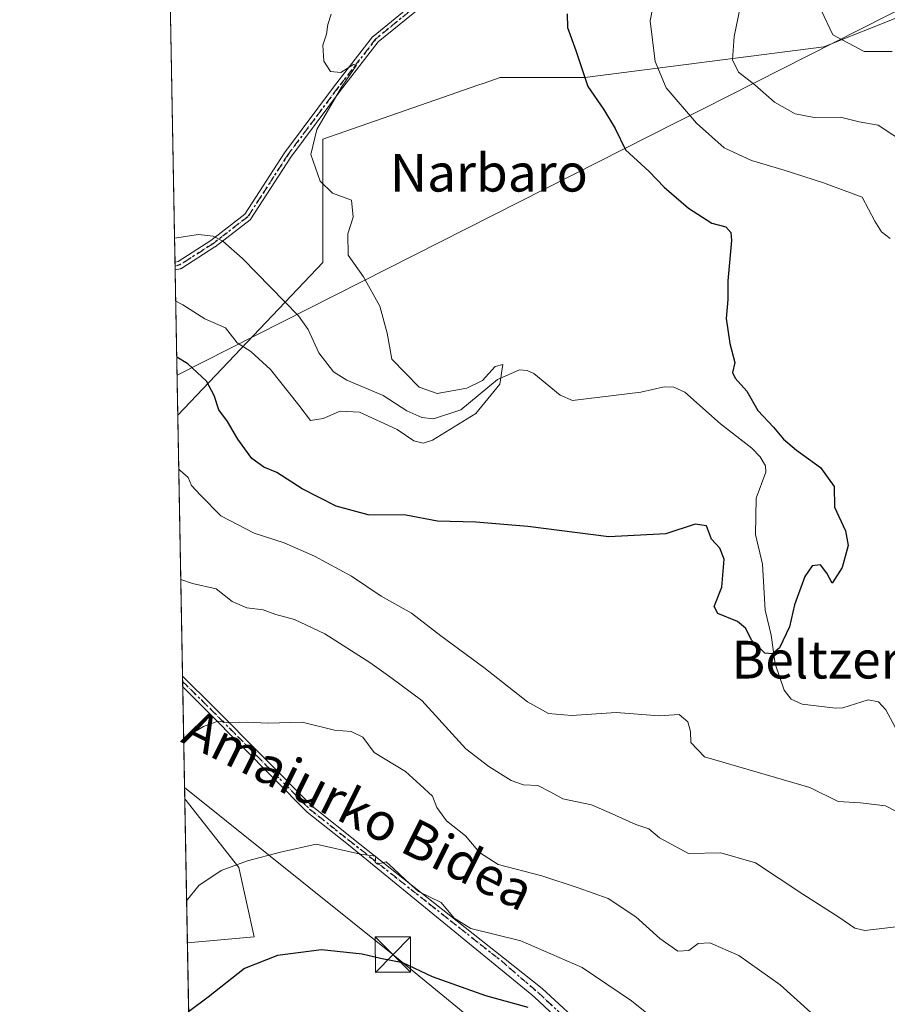
# Model space of a CAD drawing. Units: metres. Extents: x 623541 to 626969, y 4782763 to 4785139.
# Drawn here: x 623541 to 623725, y 4783105 to 4783314 of the extents above; entities that cross this region are included whole.
import ezdxf
from ezdxf.enums import TextEntityAlignment as Align

# ---------------------------------------------------------------- set-up
doc = ezdxf.new("R2010")
doc.units = ezdxf.units.M
doc.header["$MEASUREMENT"] = 0
doc.linetypes.add('DGN Style 4', pattern=[2.6384748266838614, 1.318413404963828, -0.6592067024819142, 0.001648016756204785, -0.6592067024819142])
doc.linetypes.add('DGN Style 5', pattern=[1.1536117293433497, 0.4944050268614355, -0.6592067024819142])
for name, color, linetype, lineweight in [('Arbolado forestal CxS', 92, 'Continuous', 0), ('Camino Cxs', 7, 'Continuous', 0), ('Camino eje', 30, 'DGN Style 4', 13), ('Comarca CxS', 21, 'Continuous', 0), ('Comunidad Autónoma CxS', 142, 'Continuous', 0), ('Corriente natural lineal', 142, 'Continuous', 13), ('Curva de nivel maestra', 30, 'Continuous', 30), ('Curva de nivel normal', 30, 'Continuous', 0), ('Municipio CxS', 4, 'Continuous', 0), ('Piscina', 4, 'Continuous', 0), ('Prado CxS', 92, 'Continuous', 0), ('Provincia CxS', 1, 'Continuous', 0), ('Ruta', 7, 'DGN Style 5', 30), ('Tendido', 6, 'Continuous', 0), ('Texto cartográfico', 7, 'Continuous', 0), ('Torre de tendido puntual', 7, 'Continuous', 0)]:
    doc.layers.add(name, color=color, linetype=linetype, lineweight=lineweight)
doc.styles.add('Style-Arial', font='txt')

# ---------------------------------------------------------------- blocks, each defined once
blk = doc.blocks.new('*U15')
at = {"layer": 'Prado CxS', "color": 92, "linetype": 'Continuous', "lineweight": 0}
blk.add_polyline3d([(623583.1200000001, 4782763.199999999, 318.2210999999952), (623576.6645000001, 4783118.4682, 296.2652999999991), (623590.8616000004, 4783119.759600001, 298.1661000000022), (623587.5894999999, 4783134.476700001, 294.8083000000042), (623576.1080999998, 4783149.089600001, 290.6754999999976), (623574.6283999998, 4783230.521600001, 277.9936000000016), (623605.4019999999, 4783262.9166, 268.7173000000039), (623605.4019999999, 4783289.081300001, 270.0100999999996), (623632.4469, 4783298.488500001, 271.4314000000013), (623638.0661000004, 4783300.443299999, 271.7629000000015), (623639.6229999998, 4783300.9849, 271.9272000000055), (623643.0154999997, 4783302.164999999, 272.3228999999992), (623661.0038999999, 4783302.165100001, 274.8821000000025), (623711.699, 4783308.7062, 289.162599999996), (623744.4063999997, 4783321.789100001, 296.6576999999961)], dxfattribs=at)
blk = doc.blocks.new('*U20')
at = {"layer": 'Camino Cxs', "color": 7, "linetype": 'Continuous', "lineweight": 0}
for points in [[(623632.3211000003, 4783322.155200001, 282.4180000000051), (623617.1507000001, 4783309.723999999, 293.087400000004), (623609.1673999997, 4783299.429500001, 279.8322999999946), (623598.6047, 4783285.275699999, 285.0929000000033), (623590.1527000006, 4783272.175200001, 285.664300000004), (623590.1414000001, 4783272.158299999, 285.6564999999973), (623590.0932999998, 4783272.094699999, 285.6269000000029), (623590.039, 4783272.0363, 285.5993000000017), (623589.9792, 4783271.9835, 285.5739999999932), (623589.9691000005, 4783271.975500001, 285.570200000002), (623582.5608999999, 4783266.260500001, 280.5129000000015), (623582.5055999998, 4783266.2215, 280.5084999999963), (623575.4779000003, 4783261.702600001, 286.626099999994), (623575.3947999999, 4783261.655900001, 286.7109000000055), (623575.3065999999, 4783261.6195, 286.7912999999971), (623575.2148000002, 4783261.593699999, 286.8665000000037), (623574.0683000004, 4783261.345100001, 287.7173000000039), (623574.0387000004, 4783262.9759, 287.0228999999963), (623574.7342999997, 4783263.126700001, 286.4354000000022), (623581.6107000001, 4783267.5483, 280.0089000000008), (623588.8827999998, 4783273.158299999, 285.8525999999983), (623597.2750000004, 4783286.165999999, 287.4688000000024), (623597.3060999997, 4783286.2108, 287.4900999999954), (623607.8894999997, 4783300.3924, 279.1180000000023), (623607.8929000003, 4783300.397, 279.1128999999929), (623607.8985000001, 4783300.404200001, 279.1049999999959), (623615.9417000003, 4783310.775800001, 289.4121000000014), (623616.0005999999, 4783310.843599999, 289.7238999999972), (623616.0668000003, 4783310.904300001, 290.0592000000034), (623631.2882000003, 4783323.3773, 282.5629000000045)], [(623660.0301000001, 4783097.9301, 302.974000000002), (623650.3101000005, 4783106.960100001, 303.6257000000041), (623649.7356000004, 4783107.455399999, 303.6527999999962), (623610.8668999998, 4783139.3168, 310.6263999999938), (623602.1073000003, 4783146.251499999, 305.6006000000052), (623602.0745000001, 4783146.278899999, 305.6147000000055), (623602.0352999996, 4783146.3159, 305.6316999999981), (623581.0837000003, 4783167.4791, 304.790399999998), (623575.6771, 4783172.8101, 295.8264000000054), (623575.6355, 4783175.097999999, 292.0368000000017), (623582.2105, 4783168.615, 303.4934000000067), (623582.2174000005, 4783168.608200001, 303.5035999999964), (623603.1382999998, 4783147.476, 304.5942000000068), (623613.2824999997, 4783139.4452, 308.9186000000045), (623643.7516000001, 4783115.333799999, 310.7556000000041), (623651.9700999996, 4783108.8301, 302.6389000000054), (623661.7701000003, 4783099.7301, 302.2485000000015)]]:
    blk.add_polyline3d(points, dxfattribs=at)
blk = doc.blocks.new('5TTEND')
at = {"layer": 'Piscina', "color": 7, "linetype": 'Continuous', "lineweight": 0}
for p, q in [((-0.375, 0.3754), (0.375, -0.3746)), ((0.3720000000000001, 0.3784000000000001), (-0.3720000000000001, -0.3776))]:
    blk.add_line(p, q, dxfattribs=at)
at = {"layer": 'Piscina', "color": 7, "linetype": 'Continuous', "lineweight": 0, "flags": 128}
blk.add_lwpolyline([(-0.375, -0.3746), (0.375, -0.3746), (0.375, 0.3754), (-0.375, 0.3754), (-0.3720000000000001, -0.3776)], dxfattribs=at)

msp = doc.modelspace()

# ---------------------------------------------------------------- linework, layer by layer
at = {"layer": 'Arbolado forestal CxS', "color": 92, "linetype": 'Continuous', "lineweight": 0, "extrusion": (-6.51988817928904e-05, 0.003588012015460692, 0.9999935609387106), "elevation": 17389.02904056956, "flags": 128}
msp.add_lwpolyline([(623573.9618000162, 4783236.488841197), (623572.6788834975, 4783307.089595649)], dxfattribs=at)
at = {"layer": 'Arbolado forestal CxS', "color": 92, "linetype": 'Continuous', "lineweight": 0, "extrusion": (0.004982963089824388, -0.2740951169241392, 0.9616896780964158), "elevation": -1307706.156122378, "flags": 128}
msp.add_lwpolyline([(710414.8697310783, 4588427.254638932), (710414.8697310782, 4588432.574905335)], dxfattribs=at)
at = {"layer": 'Arbolado forestal CxS', "color": 92, "linetype": 'Continuous', "lineweight": 0, "extrusion": (-0.001010665549817025, 0.05568903761127437, 0.9984476499271641), "elevation": 266010.4795481154, "flags": 128}
msp.add_lwpolyline([(-710265.5317795897, -4763738.328784016), (-710265.5317795897, -4763739.145686422)], dxfattribs=at)
at = {"layer": 'Arbolado forestal CxS', "color": 92, "linetype": 'Continuous', "lineweight": 0, "extrusion": (-0.00869436522120358, 0.4789537805122115, 0.8777970631908384), "elevation": 2285773.2773047, "flags": 128}
msp.add_lwpolyline([(-710286.7659855895, -4187978.870520116), (-710286.7659855894, -4187979.799475512)], dxfattribs=at)
at = {"layer": 'Arbolado forestal CxS', "color": 92, "linetype": 'Continuous', "lineweight": 0, "extrusion": (-0.006445499528896508, 0.3547096142330083, 0.9349543010791991), "elevation": 1692898.514442696, "flags": 128}
msp.add_lwpolyline([(-710374.398892506, -4460672.869694244), (-710374.398892506, -4460705.843058172)], dxfattribs=at)
at = {"layer": 'Arbolado forestal CxS', "color": 92, "linetype": 'Continuous', "lineweight": 0, "extrusion": (-0.003261926960218449, 0.1795197163693048, 0.9837489676066709), "elevation": 856921.4599213647, "flags": 128}
msp.add_lwpolyline([(-710370.1000779878, -4693413.486744951), (-710370.1000779878, -4693444.619132958)], dxfattribs=at)
at = {"layer": 'Arbolado forestal CxS', "color": 92, "linetype": 'Continuous', "lineweight": 0}
for points in [[(623979.5321000004, 4783493.2598, 340.377999999997), (623927.2016000003, 4783440.929400001, 333.4465999999957), (623878.142, 4783409.856699999, 326.6986000000034), (623851.9759999998, 4783404.9507, 321.7051999999967), (623845.4335000003, 4783391.868000001, 321.5963999999949), (623845.4337999999, 4783380.420299999, 323.3920000000071), (623839.2566000001, 4783375.7555, 322.2936999999947), (623834.3505999995, 4783379.026699999, 320.3484999999928), (623824.5385999996, 4783379.026699999, 317.4793000000063), (623821.2997000003, 4783376.147600001, 316.7238999999972), (623819.1896000003, 4783374.272, 316.1638999999996), (623809.8203999996, 4783365.943200001, 313.8672999999981), (623744.4063999997, 4783321.789100001, 296.6576999999961), (623711.699, 4783308.7062, 289.162599999996), (623661.0038999999, 4783302.165100001, 274.8821000000025), (623643.0154999997, 4783302.164999999, 272.3228999999992), (623639.6229999998, 4783300.9849, 271.9272000000055), (623638.0661000004, 4783300.443299999, 271.7629000000015), (623632.4469, 4783298.488500001, 271.4314000000013), (623605.4019999999, 4783289.081300001, 270.0100999999996), (623605.4019999999, 4783262.9166, 268.7173000000039), (623574.6283999998, 4783230.521600001, 277.9936000000016)], [(623744.4063999997, 4783321.789100001, 296.6576999999961), (623711.699, 4783308.7062, 289.162599999996), (623661.0038999999, 4783302.165100001, 274.8821000000025), (623643.0154999997, 4783302.164999999, 272.3228999999992), (623639.6229999998, 4783300.9849, 271.9272000000055), (623638.0661000004, 4783300.443299999, 271.7629000000015), (623632.4469, 4783298.488500001, 271.4314000000013), (623605.4019999999, 4783289.081300001, 270.0100999999996), (623605.4019999999, 4783262.9166, 268.7173000000039), (623574.6283999998, 4783230.521600001, 277.9936000000016), (623572.6628999999, 4783338.6918, 267.0102999999945)], [(623576.1080999998, 4783149.089600001, 290.6754999999976), (623587.5894999999, 4783134.476700001, 294.8083000000042), (623590.8616000004, 4783119.759600001, 298.1661000000022), (623576.6645000001, 4783118.4682, 296.2652999999991)]]:
    msp.add_polyline3d(points, dxfattribs=at)
msp.add_3dface([(623576.6645000001, 4783118.4682, 296.2652999999991), (623576.1080999998, 4783149.089600001, 290.6754999999976), (623587.5894999999, 4783134.476700001, 294.8083000000042), (623590.8616000004, 4783119.759600001, 298.1661000000022)], dxfattribs=at)
at = {"layer": 'Camino Cxs', "color": 7, "linetype": 'Continuous', "lineweight": 0, "extrusion": (-0.007131767780023503, 0.3915988751331647, 0.9201083951811176), "elevation": 1868937.307863517, "flags": 128}
msp.add_lwpolyline([(-710568.6172466393, -4389829.082826049), (-710568.6172466393, -4389830.855519824)], dxfattribs=at)
at = {"layer": 'Camino Cxs', "color": 7, "linetype": 'Continuous', "lineweight": 0, "extrusion": (0.573757103681997, 0.1244099564968076, 0.8095214318959744), "elevation": 953098.3005364377, "flags": 128}
msp.add_lwpolyline([(4542489.00567068, -1313710.343814904), (4542489.00567068, -1313708.894634153)], dxfattribs=at)
at = {"layer": 'Camino Cxs', "color": 7, "linetype": 'Continuous', "lineweight": 0, "extrusion": (-0.01556176838758508, 0.8558972590696458, 0.516911707433406), "elevation": 4084353.473692968, "flags": 128}
msp.add_lwpolyline([(-710425.0396698095, -2465956.570720892), (-710425.0396698095, -2465960.997740278)], dxfattribs=at)
at = {"layer": 'Camino Cxs', "color": 7, "linetype": 'Continuous', "lineweight": 0}
for points in [[(623574.0385999996, 4783262.9759, 287.023000000001), (623574.7342999997, 4783263.126700001, 286.4354000000022), (623581.6107000001, 4783267.5483, 280.0089000000008), (623588.8827999998, 4783273.158299999, 285.8525999999983), (623597.2750000004, 4783286.165999999, 287.4688000000024), (623597.3060999997, 4783286.2108, 287.4900999999954), (623607.8894999997, 4783300.3924, 279.1180000000023), (623607.8929000003, 4783300.397, 279.1128999999929), (623607.8985000001, 4783300.404200001, 279.1049999999959), (623615.9417000003, 4783310.775800001, 289.4121000000014), (623616.0005999999, 4783310.843599999, 289.7238999999972), (623616.0668000003, 4783310.904300001, 290.0592000000034), (623631.2882000003, 4783323.3773, 282.5629000000045)], [(623632.3211000003, 4783322.155200001, 282.4180000000051), (623617.1507000001, 4783309.723999999, 293.087400000004), (623609.1673999997, 4783299.429500001, 279.8322999999946), (623598.6047, 4783285.275699999, 285.0929000000033), (623590.1527000006, 4783272.175200001, 285.664300000004), (623590.1414000001, 4783272.158299999, 285.6564999999973), (623590.0932999998, 4783272.094699999, 285.6269000000029), (623590.039, 4783272.0363, 285.5993000000017), (623589.9792, 4783271.9835, 285.5739999999932), (623589.9691000005, 4783271.975500001, 285.570200000002), (623582.5608999999, 4783266.260500001, 280.5129000000015), (623582.5055999998, 4783266.2215, 280.5084999999963), (623575.4779000003, 4783261.702600001, 286.626099999994), (623575.3947999999, 4783261.655900001, 286.7109000000055), (623575.3065999999, 4783261.6195, 286.7912999999971), (623575.2148000002, 4783261.593699999, 286.8665000000037)], [(623575.6354, 4783175.098099999, 292.0366999999969), (623582.2105, 4783168.615, 303.4934000000067), (623582.2174000005, 4783168.608200001, 303.5035999999964), (623603.1382999998, 4783147.476, 304.5942000000068), (623613.2824999997, 4783139.4452, 308.9186000000045), (623643.7516000001, 4783115.333799999, 310.7556000000041), (623651.9700999996, 4783108.8301, 302.6389000000054), (623661.7701000003, 4783099.7301, 302.2485000000015)], [(623660.0301000001, 4783097.9301, 302.974000000002), (623650.3101000005, 4783106.960100001, 303.6257000000041), (623649.7356000004, 4783107.455399999, 303.6527999999962), (623610.8668999998, 4783139.3168, 310.6263999999938), (623602.1073000003, 4783146.251499999, 305.6006000000052), (623602.0745000001, 4783146.278899999, 305.6147000000055), (623602.0352999996, 4783146.3159, 305.6316999999981), (623581.0837000003, 4783167.4791, 304.790399999998), (623575.6770000001, 4783172.8101, 295.8264000000054)]]:
    msp.add_polyline3d(points, dxfattribs=at)
at = {"layer": 'Camino eje', "color": 30, "linetype": 'DGN Style 4', "lineweight": 13}
for points in [[(623725.6902999999, 4783616.987299999, 274.2945000000037), (623730.4508999997, 4783609.582900001, 274.0469000000012), (623732.9908999996, 4783601.3279, 274.0132000000012), (623733.2115000002, 4783593.4966, 273.1589999999997), (623724.6306999996, 4783560.692500001, 277.0460000000021), (623717.4869999997, 4783540.584100001, 275.353099999993), (623715.1057000002, 4783518.8882, 275.9591999999975), (623710.8565999996, 4783492.858300001, 292.6009999999951), (623708.8021, 4783488.976100001, 297.1824000000051), (623701.2408999996, 4783471.999299999, 279.0571000000054), (623693.7703, 4783457.205499999, 289.9464000000008), (623685.6571000004, 4783435.189300001, 278.0519000000059), (623671.5059000002, 4783393.977299999, 295.9376000000047), (623663.2506999997, 4783359.6873, 293.105899999995), (623659.1190999999, 4783348.597300001, 282.5574999999953), (623649.0541000003, 4783338.742699999, 275.8543999999966), (623631.8141000001, 4783322.7739, 282.004700000005), (623616.5739000002, 4783310.285499999, 291.4416999999958), (623608.5307, 4783299.913899999, 279.5004999999946), (623597.9473000001, 4783285.7323, 286.4293999999936), (623589.4804999996, 4783272.608899999, 285.8200999999972), (623582.0723000001, 4783266.8939, 280.1707000000025), (623575.0453000005, 4783262.375499999, 286.5010000000038), (623574.0535000004, 4783262.160399999, 287.3401000000013)], [(623575.6562999999, 4783173.954100001, 293.9317000000011), (623581.6489000004, 4783168.045299999, 304.1312999999937), (623602.6039000005, 4783146.878699999, 305.2361999999994), (623643.2251000004, 4783114.720100001, 310.7936000000045)], [(623643.2251000004, 4783114.720100001, 310.7936000000045), (623651.1401000004, 4783107.895099999, 303.1738999999943), (623660.9001000002, 4783098.8301, 302.6686000000045), (623665.9751000004, 4783093.6951, 302.1918000000005), (623671.0301000001, 4783088.585100001, 301.6055000000051), (623675.1501000002, 4783084.4001, 301.8705000000046), (623679.3201000001, 4783080.1601, 302.4092999999993), (623687.3101000005, 4783073.755100001, 303.5460000000021), (623692.3651000002, 4783068.0001, 303.2932000000001), (623697.5651000004, 4783062.075099999, 303.3154000000068), (623699.2345000004, 4783059.2777, 303.7872000000062)]]:
    msp.add_polyline3d(points, dxfattribs=at)
at = {"layer": 'Comarca CxS', "color": 21, "linetype": 'Continuous', "lineweight": 0, "flags": 128}
msp.add_lwpolyline([(625881.9604000011, 4782805.5044), (623583.1200009505, 4782763.199982142), (623546.0371999999, 4784804.0001), (623541.0800009513, 4785076.809982122), (626925.9000009774, 4785139.16998212), (626968.9900999992, 4782830.3279), (626969.0800009767, 4782825.509982142), (626964.2301000005, 4782825.420799999), (626921.1870000004, 4782824.628699999), (626886.4809999998, 4782823.990100001), (626778.298700001, 4782821.9993), (626746.1256999993, 4782821.407199999), (626670.0268, 4782820.006800001), (626584.2452000002, 4782818.428200001), (626464.9464000004, 4782816.2328), (626255.9921999996, 4782812.387499999), (626240.0787999993, 4782812.094699999), (626204.1734999988, 4782811.434)], close=True, dxfattribs=at)
at = {"layer": 'Comunidad Autónoma CxS', "color": 142, "linetype": 'Continuous', "lineweight": 0, "flags": 128}
msp.add_lwpolyline([(625881.9604000011, 4782805.5044), (623583.1200009505, 4782763.199982142), (623546.0371999999, 4784804.0001), (623541.0800009513, 4785076.809982122), (626925.9000009774, 4785139.16998212), (626968.9900999992, 4782830.3279), (626969.0800009767, 4782825.509982142), (626964.2301000005, 4782825.420799999), (626921.1870000004, 4782824.628699999), (626886.4809999998, 4782823.990100001), (626778.298700001, 4782821.9993), (626746.1256999993, 4782821.407199999), (626670.0268, 4782820.006800001), (626584.2452000002, 4782818.428200001), (626464.9464000004, 4782816.2328), (626255.9921999996, 4782812.387499999), (626240.0787999993, 4782812.094699999), (626204.1734999988, 4782811.434)], close=True, dxfattribs=at)
at = {"layer": 'Corriente natural lineal', "color": 142, "linetype": 'Continuous', "lineweight": 13}
msp.add_polyline3d([(623729.9972000001, 4783158.479599999, 275.9951000000001), (623724.9030999999, 4783167.9374, 275.7286000000022), (623723.3152000001, 4783169.625399999, 275.6212999999989), (623721.1479000002, 4783170.079500001, 275.4361999999965), (623715.7286, 4783168.401699999, 275.3871000000072), (623714.2117, 4783168.2819, 275.4707999999956), (623707.0968000004, 4783169.169299999, 275.383799999996), (623704.7735000001, 4783170.185699999, 275.445000000007), (623703.3004999999, 4783172.122400001, 275.3554000000004), (623701.3576999997, 4783177.744700001, 274.7265000000043), (623700.5312999999, 4783183.780900001, 274.3138999999938), (623699.2419999996, 4783189.094799999, 274.0651999999973), (623698.6951000001, 4783198.890799999, 274.0783999999985), (623697.2384000003, 4783205.143300001, 273.6325999999972), (623697.3801999995, 4783212.9147, 273.4107999999979), (623699.4172999999, 4783218.376, 273.3245000000024), (623699.3717, 4783219.725099999, 273.3907999999938), (623698.2098000003, 4783221.677200001, 273.2347000000009), (623696.4392999997, 4783223.494200001, 273.0638000000035), (623689.7609999999, 4783228.6294, 272.6181999999972), (623682.2489, 4783235.4058, 271.9152000000031), (623679.8931999998, 4783236.42, 272.0161999999983), (623677.8348000003, 4783236.485300001, 272.0650000000023), (623672.9090999998, 4783235.3563, 271.7207999999956), (623658.4123000001, 4783233.6162, 271.3414000000048), (623655.7742999997, 4783234.721799999, 271.1938999999985), (623650.2136000004, 4783239.3106, 270.5847000000067), (623648.7581000002, 4783240.0143, 270.3993999999948), (623647.1365, 4783240.131100001, 270.280700000003), (623642.4981000006, 4783238.0702, 270.1858000000066), (623634.7023999998, 4783231.625600001, 269.4579999999987), (623628.8631999996, 4783229.735500001, 269.0988999999972), (623626.3973000003, 4783229.994200001, 269.0043000000005), (623623.2100000001, 4783231.4123, 268.6766000000061), (623618.2021000005, 4783234.658199999, 268.7477999999974), (623610.4736000003, 4783237.895400001, 267.8804999999993), (623607.682, 4783239.702199999, 268.1211000000039), (623604.5447000006, 4783243.7281, 268.0142000000051), (623602.2873999998, 4783248.6733, 267.5694999999978), (623600.2346000001, 4783251.6121, 267.9725999999937), (623588.3722000001, 4783263.7764, 267.6848999999929), (623584.2159000002, 4783267.434800001, 267.0056000000041), (623582.1004999997, 4783268.466, 267.4744000000064), (623579.0027999999, 4783268.838, 267.8221999999951), (623573.9457, 4783268.091600001, 267.2636999999959)], dxfattribs=at)
at = {"layer": 'Curva de nivel maestra', "color": 30, "linetype": 'Continuous', "lineweight": 30, "flags": 128}
for points, elevation in [([(623657.25, 4783315.670100001), (623657.2999999998, 4783312.800100001), (623659.1200000001, 4783307.920100001), (623661.6600000003, 4783300.280099999), (623664.9800000006, 4783295.440099999), (623667.4100000003, 4783291.3201), (623669.6500000004, 4783286.8301), (623674.6299999999, 4783282.2401), (623677.8300000001, 4783278.9001), (623682.9800000006, 4783274.4301), (623687.9299999997, 4783271.220100001), (623690.9100000003, 4783270.470100001), (623691.9900000002, 4783269.280099999), (623692.1299999999, 4783267.590100001), (623691.3300000001, 4783259.040100001), (623691.3700000001, 4783255.040100001), (623691, 4783251.040100001), (623691.75, 4783245.700099999), (623692.7999999998, 4783241.700099999), (623692.3600000005, 4783239.590100001), (623692.9000000004, 4783238.3301), (623695.3499999996, 4783235.590100001), (623697.7100000001, 4783231.520099999), (623701.0700000003, 4783227.9801), (623703.1600000003, 4783225.4301), (623705.9100000003, 4783223.100099999), (623711.0300000003, 4783219.390100001), (623713.9000000004, 4783215.360099999), (623713.9600000001, 4783210.960100001), (623716.3200000003, 4783205.920100001), (623716.8600000005, 4783202.800100001), (623715.5899999999, 4783198.190099999), (623713.4600000001, 4783194.8101), (623712.3600000005, 4783196.9901), (623711, 4783198.7501), (623709.2400000002, 4783198.5101), (623707.6600000003, 4783196.2501), (623705.5, 4783190.2601), (623704.4100000003, 4783185.5801), (623702.3300000001, 4783181.100099999), (623700.8399999999, 4783179.8101), (623699.2100000001, 4783180.0001), (623696.4199999999, 4783182.6801), (623695.0800000001, 4783185.270099999), (623693.4299999997, 4783186.690099999), (623689.2599999999, 4783188.380100001), (623688.4400000004, 4783189.9101), (623690.0899999999, 4783193.970100001), (623690.54, 4783199.9101), (623689.6600000003, 4783202.2601), (623687.8499999996, 4783204.1601), (623686.8399999999, 4783207.040100001), (623684.4299999997, 4783207.350099999), (623678.1900000004, 4783205.3201), (623666.1100000005, 4783204.6601), (623648.9400000004, 4783206.880100001), (623637.8399999999, 4783207.780099999), (623629.7599999999, 4783208.020099999), (623623.0099999999, 4783209.280099999), (623615.04, 4783209.3101), (623608.2599999999, 4783211.200099999), (623601.0199999996, 4783214.890100001), (623595.6600000003, 4783218.3301), (623592.9199999999, 4783219.460100001), (623590.3399999999, 4783221.300100001), (623587.3600000005, 4783225.4001), (623585.2100000001, 4783229.170100001), (623583.3399999999, 4783231.610099999), (623582.3700000001, 4783234.640100001), (623580.7400000002, 4783237.6801), (623576.7699999996, 4783241.380100001), (623574.4045000002, 4783242.843599999)], 275), ([(623648.9500000002, 4783104.7401), (623640, 4783107.2601), (623628.7000000002, 4783111.300100001), (623622.3600000005, 4783114.2301), (623617.6600000003, 4783115.140100001), (623613.7699999996, 4783116.100099999), (623605.0999999996, 4783117.030099999), (623595.7699999996, 4783115.8201), (623588.7699999996, 4783113.050100001), (623581.0999999996, 4783106.950099999), (623576.9299999997, 4783103.8554)], 300)]:
    msp.add_lwpolyline(points, dxfattribs=dict(at, elevation=elevation))
at = {"layer": 'Curva de nivel normal', "color": 30, "linetype": 'Continuous', "lineweight": 0, "flags": 128}
for points, elevation in [([(623725.8099999996, 4783267.970000001), (623723.9199999999, 4783269.42), (623722.5300000003, 4783271.689999999), (623719.8300000001, 4783276.76), (623711.6500000004, 4783279.82), (623703.3200000003, 4783282.529999999), (623696.3600000005, 4783284.529999999), (623690.5499999998, 4783287.220000001), (623684.6699999999, 4783292.460000001), (623678.2400000002, 4783299.960000001), (623675.9000000004, 4783305.539999999), (623674.8899999997, 4783314.180000001), (623675.9600000001, 4783319.699999999)], 280), ([(623729.7100000001, 4783287.82), (623723.2199999997, 4783292.02), (623719.2300000006, 4783292.730000001), (623715.2699999996, 4783293.730000001), (623709.7000000002, 4783293.65), (623705.6399999997, 4783294.460000001), (623701.2400000002, 4783296.930000001), (623697.0999999996, 4783300.619999999), (623693.5999999996, 4783303.300000001), (623692.3399999999, 4783305.92), (623692.6799999997, 4783310.9), (623693.9500000002, 4783317.050000001)], 285), ([(623607.1900000004, 4783315.619999999), (623606.5, 4783313.430000001), (623606.2100000001, 4783311.369999999), (623605.3799999999, 4783309.039999999), (623605.5999999996, 4783305.66), (623607, 4783303.430000001), (623609.25, 4783303.199999999), (623611.8799999999, 4783304.939999999), (623612.5300000003, 4783304.800000001), (623609.3600000005, 4783300.119999999), (623604.0999999996, 4783291.15), (623602.8399999999, 4783285.84), (623604.8399999999, 4783280.16), (623607.4699999997, 4783277.59), (623611.4699999997, 4783276.119999999), (623611.8200000003, 4783272.52), (623610.6799999997, 4783268.99), (623610.75, 4783264.449999999), (623614.0700000003, 4783259.880000001), (623617.5099999999, 4783253.619999999), (623619.0800000001, 4783247.890000001), (623620.0800000001, 4783242.350000001), (623625.8200000003, 4783236.430000001), (623629.6399999997, 4783235.07), (623635.9800000006, 4783236.220000001), (623639.2699999996, 4783237.859999999), (623642, 4783240.84), (623643.5999999996, 4783241.25), (623642.9600000001, 4783237.109999999), (623637.8600000005, 4783230.859999999), (623628.6799999997, 4783225.16), (623626.7300000006, 4783224.550000001), (623624.6900000004, 4783225.029999999), (623621.2000000002, 4783227.470000001), (623613.1900000004, 4783231.119999999), (623609.0999999996, 4783231.369999999), (623605.4900000002, 4783229.76), (623602.8099999996, 4783229.369999999), (623600.2800000003, 4783232.619999999), (623594.3200000003, 4783240.189999999), (623590.1299999999, 4783243.980000001), (623587.2400000002, 4783245.84), (623584.7400000002, 4783249.01), (623580.3600000005, 4783250.970000001), (623575.6799999997, 4783253.949999999), (623574.1886, 4783254.723999999)], 270), ([(623726.2400000002, 4783307.689999999), (623720.2800000003, 4783307.66), (623713.6600000003, 4783311.26), (623711.1600000003, 4783316.439999999)], 290), ([(623574.8365000002, 4783219.069900001), (623575.0999999996, 4783218.76), (623576.7999999998, 4783217.25), (623577.5300000003, 4783215.59), (623579.4600000001, 4783213.49), (623583.7699999996, 4783209.130000001), (623590.7999999998, 4783205.480000001), (623597.2300000006, 4783203.380000001), (623603.6200000001, 4783200.550000001), (623611.4600000001, 4783196.310000001), (623617.7999999998, 4783192.07), (623624.2300000006, 4783188.49), (623630.4699999997, 4783183.67), (623639.5999999996, 4783176.960000001), (623648.8200000003, 4783169.640000001), (623653.2699999996, 4783167.140000001), (623658.2000000002, 4783166.779999999), (623667.6200000001, 4783167.4), (623676.75, 4783166.680000001), (623681.0199999996, 4783166.949999999), (623682.8600000005, 4783165.369999999), (623683.3899999997, 4783163.34), (623683.5099999999, 4783161.029999999), (623686.3799999999, 4783157.980000001), (623708.7699999996, 4783151.449999999), (623714.7699999996, 4783148.5), (623719.4900000002, 4783148.220000001), (623724.8099999996, 4783147.59), (623729.3200000003, 4783145.24)], 280), ([(623575.2632999998, 4783195.5823), (623577.7300000006, 4783194.77), (623582.7699999996, 4783193.630000001), (623586.1500000004, 4783190.92), (623589.2800000003, 4783189.600000001), (623592.7699999996, 4783189.180000001), (623595.4400000004, 4783188.220000001), (623599.3899999997, 4783187.109999999), (623605.8600000005, 4783184.07), (623615.3700000001, 4783178.029999999), (623619.8399999999, 4783174.850000001), (623626.4199999999, 4783169.960000001), (623635.7599999999, 4783159.689999999), (623640.6399999997, 4783155.9), (623645.3799999999, 4783152.970000001), (623647.9600000001, 4783152.029999999), (623651.0199999996, 4783151.859999999), (623653.7699999996, 4783150.460000001), (623656.3499999996, 4783149.050000001), (623662.4299999997, 4783147.82), (623666.1399999997, 4783146.140000001), (623671.8499999996, 4783143.630000001), (623674.5700000003, 4783142.720000001), (623676.8200000003, 4783140.789999999), (623683.0199999996, 4783137.470000001), (623689.8700000001, 4783137.619999999), (623697.2400000002, 4783135.5), (623707.25, 4783128.84), (623714.9000000004, 4783123.930000001), (623718.29, 4783121.630000001), (623720.4000000004, 4783121.109999999), (623729.4400000004, 4783122.140000001)], 285), ([(623575.8753000004, 4783161.9033), (623580.0999999996, 4783164.41), (623583.0999999996, 4783165.550000001), (623585.4500000002, 4783165.220000001), (623589.1799999997, 4783165.300000001), (623593.79, 4783165.15), (623601.04, 4783165.33), (623607.9100000003, 4783163.619999999), (623611.4299999997, 4783163.350000001), (623613.9199999999, 4783162.180000001), (623616.3200000003, 4783158.92), (623622.9500000002, 4783154.880000001), (623626.0800000001, 4783152.01), (623628.7000000002, 4783149.600000001), (623629.5700000003, 4783147.24), (623631.6200000001, 4783144.41), (623635.6799999997, 4783141.199999999), (623638.6200000001, 4783137.66), (623642.5999999996, 4783135.119999999), (623651.8499999996, 4783132.74), (623659.5700000003, 4783130.16), (623665.9800000006, 4783127.91), (623671.8300000001, 4783124.039999999), (623676.9100000003, 4783119.42), (623680.7699999996, 4783116.699999999), (623683.0999999996, 4783116.9), (623685.04, 4783118.32), (623687.5300000003, 4783118.529999999), (623693.7100000001, 4783115.83), (623702.4299999997, 4783109.609999999), (623708.9600000001, 4783103.730000001)], 290), ([(623576.5016999999, 4783127.4296), (623579.0599999996, 4783130.699999999), (623583.8399999999, 4783133.859999999), (623589.4500000002, 4783135.930000001), (623596.4100000003, 4783137.710000001), (623604.0099999999, 4783139.470000001), (623613.4299999997, 4783137.34), (623616.6399999997, 4783136.880000001), (623616.5, 4783135.619999999), (623617.0199999996, 4783135.220000001), (623618.8600000005, 4783135.699999999), (623620.4299999997, 4783134.25), (623622.9199999999, 4783131.850000001), (623625.7300000006, 4783129.41), (623630.54, 4783127.09), (623633.2999999998, 4783123.75), (623636.8099999996, 4783121.560000001), (623647.4299999997, 4783118.930000001), (623660.4299999997, 4783113.26), (623670.9400000004, 4783106.210000001), (623679.1399999997, 4783099.619999999)], 295)]:
    msp.add_lwpolyline(points, dxfattribs=dict(at, elevation=elevation))
at = {"layer": 'Municipio CxS', "color": 4, "linetype": 'Continuous', "lineweight": 0, "flags": 128}
msp.add_lwpolyline([(625881.9604000011, 4782805.5044), (623583.1200009505, 4782763.199982142), (623546.0371999999, 4784804.0001), (623541.0800009513, 4785076.809982122), (626925.9000009774, 4785139.16998212), (626968.9900999992, 4782830.3279), (626969.0800009767, 4782825.509982142), (626964.2301000005, 4782825.420799999), (626921.1870000004, 4782824.628699999), (626886.4809999998, 4782823.990100001), (626778.298700001, 4782821.9993), (626746.1256999993, 4782821.407199999), (626670.0268, 4782820.006800001), (626584.2452000002, 4782818.428200001), (626464.9464000004, 4782816.2328), (626255.9921999996, 4782812.387499999), (626240.0787999993, 4782812.094699999), (626204.1734999988, 4782811.434)], close=True, dxfattribs=at)
at = {"layer": 'Prado CxS', "color": 92, "linetype": 'Continuous', "lineweight": 0, "extrusion": (-0.003225894521336716, 0.1775299026822533, 0.984110119477575), "elevation": 847428.4393439416, "flags": 128}
msp.add_lwpolyline([(-710373.406465353, -4695193.855294182), (-710373.4064653531, -4695250.182983689)], dxfattribs=at)
at = {"layer": 'Prado CxS', "color": 92, "linetype": 'Continuous', "lineweight": 0, "extrusion": (-0.002457344775380052, 0.135153962555768, 0.9908215620696439), "elevation": 645218.0795311894, "flags": 128}
msp.add_lwpolyline([(-710425.0395999099, -4727217.96094672), (-710425.0395999099, -4727219.115734948)], dxfattribs=at)
at = {"layer": 'Prado CxS', "color": 92, "linetype": 'Continuous', "lineweight": 0, "extrusion": (-0.00245116256207295, 0.134813940295894, 0.9908678990178205), "elevation": 643595.5623437136, "flags": 128}
msp.add_lwpolyline([(-710425.0399396754, -4727437.979945343), (-710425.0399396754, -4727439.134679567)], dxfattribs=at)
at = {"layer": 'Prado CxS', "color": 92, "linetype": 'Continuous', "lineweight": 0, "extrusion": (-0.001804779833415706, 0.09932779595384131, 0.995053130099446), "elevation": 474263.4767702103, "flags": 128}
msp.add_lwpolyline([(-710368.3743940707, -4747400.69803353), (-710368.3743940708, -4747424.540393883)], dxfattribs=at)
at = {"layer": 'Prado CxS', "color": 92, "linetype": 'Continuous', "lineweight": 0, "extrusion": (-0.005146481176301603, 0.2832402494599853, 0.9590351791343983), "elevation": 1351846.571408857, "flags": 128}
msp.add_lwpolyline([(-710368.7714256642, -4575415.266505685), (-710368.7714256642, -4575473.448843443)], dxfattribs=at)
at = {"layer": 'Prado CxS', "color": 92, "linetype": 'Continuous', "lineweight": 0}
for points in [[(623979.5321000004, 4783493.2598, 340.377999999997), (623927.2016000003, 4783440.929400001, 333.4465999999957), (623878.142, 4783409.856699999, 326.6986000000034), (623851.9759999998, 4783404.9507, 321.7051999999967), (623845.4335000003, 4783391.868000001, 321.5963999999949), (623845.4337999999, 4783380.420299999, 323.3920000000071), (623839.2566000001, 4783375.7555, 322.2936999999947), (623834.3505999995, 4783379.026699999, 320.3484999999928), (623824.5385999996, 4783379.026699999, 317.4793000000063), (623821.2997000003, 4783376.147600001, 316.7238999999972), (623819.1896000003, 4783374.272, 316.1638999999996), (623809.8203999996, 4783365.943200001, 313.8672999999981), (623744.4063999997, 4783321.789100001, 296.6576999999961), (623711.699, 4783308.7062, 289.162599999996), (623661.0038999999, 4783302.165100001, 274.8821000000025), (623643.0154999997, 4783302.164999999, 272.3228999999992), (623639.6229999998, 4783300.9849, 271.9272000000055), (623638.0661000004, 4783300.443299999, 271.7629000000015), (623632.4469, 4783298.488500001, 271.4314000000013), (623605.4019999999, 4783289.081300001, 270.0100999999996), (623605.4019999999, 4783262.9166, 268.7173000000039), (623574.6283999998, 4783230.521600001, 277.9936000000016)], [(623576.1080999998, 4783149.089600001, 290.6754999999976), (623587.5894999999, 4783134.476700001, 294.8083000000042), (623590.8616000004, 4783119.759600001, 298.1661000000022), (623576.6645000001, 4783118.4682, 296.2652999999991)]]:
    msp.add_polyline3d(points, dxfattribs=at)
at = {"layer": 'Provincia CxS', "color": 1, "linetype": 'Continuous', "lineweight": 0, "flags": 128}
msp.add_lwpolyline([(625881.9604000011, 4782805.5044), (623583.1200009505, 4782763.199982142), (623546.0371999999, 4784804.0001), (623541.0800009513, 4785076.809982122), (626925.9000009774, 4785139.16998212), (626968.9900999992, 4782830.3279), (626969.0800009767, 4782825.509982142), (626964.2301000005, 4782825.420799999), (626921.1870000004, 4782824.628699999), (626886.4809999998, 4782823.990100001), (626778.298700001, 4782821.9993), (626746.1256999993, 4782821.407199999), (626670.0268, 4782820.006800001), (626584.2452000002, 4782818.428200001), (626464.9464000004, 4782816.2328), (626255.9921999996, 4782812.387499999), (626240.0787999993, 4782812.094699999), (626204.1734999988, 4782811.434)], close=True, dxfattribs=at)
at = {"layer": 'Ruta', "color": 7, "linetype": 'DGN Style 5', "lineweight": 30}
for points in [[(623717.4869999997, 4783540.584100001, 275.353099999993), (623715.1057000002, 4783518.8882, 275.9591999999975), (623710.8565999996, 4783492.858300001, 292.6009999999951), (623708.8021, 4783488.976100001, 297.1824000000051), (623701.2408999996, 4783471.999299999, 279.0571000000054), (623693.7703, 4783457.205499999, 289.9464000000008), (623685.6571000004, 4783435.189300001, 278.0519000000059), (623671.5059000002, 4783393.977299999, 295.9376000000047), (623663.2506999997, 4783359.6873, 293.105899999995), (623659.1190999999, 4783348.597300001, 282.5574999999953), (623649.0541000003, 4783338.742699999, 275.8543999999966), (623631.8141000001, 4783322.7739, 282.004700000005), (623616.5739000002, 4783310.285499999, 291.4416999999958), (623608.5307, 4783299.913899999, 279.5004999999946), (623597.9473000001, 4783285.7323, 286.4293999999936), (623589.4804999996, 4783272.608899999, 285.8200999999972), (623582.0723000001, 4783266.8939, 280.1707000000025), (623575.0453000005, 4783262.375499999, 286.5010000000038), (623574.0535000004, 4783262.160399999, 287.3401000000013)], [(623575.6562999999, 4783173.954100001, 293.9317000000011), (623581.6489000004, 4783168.045299999, 304.1312999999937), (623602.6039000005, 4783146.878699999, 305.2361999999994), (623643.2251000004, 4783114.720100001, 310.7936000000045), (623651.1401000004, 4783107.895099999, 303.1738999999943), (623660.9001000002, 4783098.8301, 302.6686000000045)]]:
    msp.add_polyline3d(points, dxfattribs=at)
at = {"layer": 'Tendido', "color": 6, "linetype": 'Continuous', "lineweight": 0, "extrusion": (-0.6328753837633905, -0.7691193626694475, 0.08901772067001264), "elevation": -4073434.020060163, "flags": 128}
msp.add_lwpolyline([(-2557535.508014991, 364359.6066470511), (-2557631.644790697, 364357.9583031959), (-2557688.31193897, 364350.0822355414)], dxfattribs=at)
at = {"layer": 'Tendido', "color": 6, "linetype": 'Continuous', "lineweight": 0}
msp.add_polyline3d([(624408.9062999999, 4783476.236600001, 380.5121999999974), (624334.4412000002, 4783490.399599999, 360.3962000000029), (624092.4935999997, 4783521.155200001, 339.2694999999949), (623972.8300000001, 4783451.09, 340.4698000000063), (623842.2800000003, 4783374.67, 325.9961000000039), (623574.4748000001, 4783238.977600001, 277.4796000000061)], dxfattribs=at)

# ---------------------------------------------------------------- block references
at = {"layer": 'Camino Cxs', "color": 7, "linetype": 'Continuous', "lineweight": 0}
msp.add_blockref('*U20', (0, 0), dxfattribs=at)
at = {"layer": 'Prado CxS', "color": 92, "linetype": 'Continuous', "lineweight": 0}
msp.add_blockref('*U15', (0, 0), dxfattribs=at)
at = {"layer": 'Torre de tendido puntual', "color": 7, "linetype": 'Continuous', "lineweight": 0, "xscale": 10, "yscale": 10, "zscale": 10}
msp.add_blockref('5TTEND', (623620.2677999996, 4783116.007099999, 303.6609000000026), dxfattribs=at)

# ---------------------------------------------------------------- texts
at = {"layer": 'Texto cartográfico', "color": 7, "linetype": 'Continuous', "lineweight": 0, "style": 'Style-Arial'}
for s, p in [('Narbaro', (623640.6402268293, 4783281.960150001)), ('Beltzerreka', (623721.2923963417, 4783178.600149999))]:
    msp.add_text(s, height=8, dxfattribs=at).set_placement(p, align=Align.MIDDLE_CENTER)
msp.add_text('Amaiurko Bidea', height=8, rotation=333.4554472549084, dxfattribs=at).set_placement((623613.0451314205, 4783146.71887292), align=Align.MIDDLE_CENTER)

doc.saveas('drawing.dxf')
